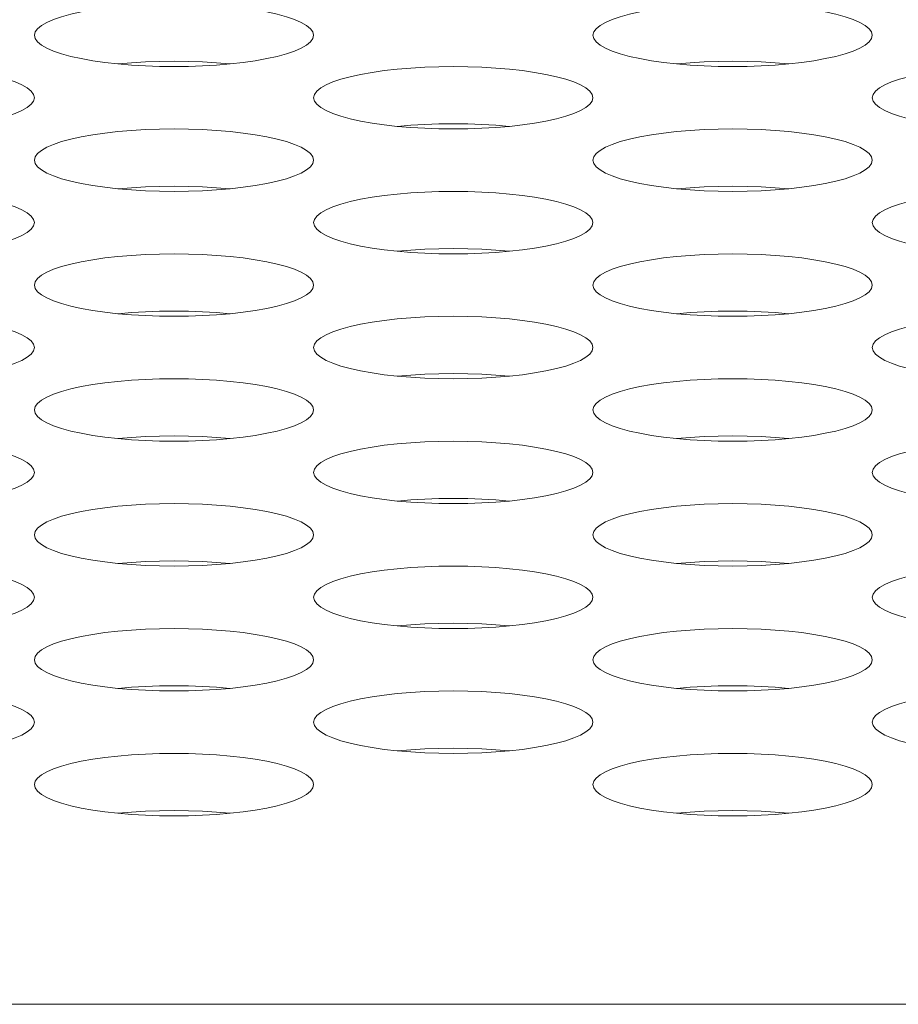
# Model space of a CAD drawing. Extents: x 0 to 184, y 1 to 140.
# Drawn here: x 41 to 42, y 113 to 113 of the extents above; entities that cross this region are included whole.
import ezdxf

# ---------------------------------------------------------------- set-up
doc = ezdxf.new("R2010")
doc.units = 0
doc.header["$MEASUREMENT"] = 0
doc.linetypes.add('DCAD_CONTINUOUS', pattern=[0])
doc.layers.add('00_COMPONENTS', color=7, linetype='DCAD_CONTINUOUS', lineweight=0)

msp = doc.modelspace()

# ---------------------------------------------------------------- linework, layer by layer
at = {"layer": '00_COMPONENTS', "color": 7, "linetype": 'DCAD_CONTINUOUS', "lineweight": 0, "ltscale": 0.004921}
msp.add_line((38.08353, 112.64749), (81.83616, 112.64749), dxfattribs=at)
at = {"layer": '00_COMPONENTS', "color": 7, "linetype": 'DCAD_CONTINUOUS', "lineweight": 0, "ltscale": 0.004921, "flags": 128}
for points in [[(41.53463, 113.05739), (41.5343, 113.05879), (41.5333, 113.06017), (41.53166, 113.06153), (41.52939, 113.06283), (41.52653, 113.06407), (41.5231, 113.06523), (41.51917, 113.0663), (41.51476, 113.06727), (41.50995, 113.06813), (41.50477, 113.06887), (41.49929, 113.06948), (41.49358, 113.06997), (41.48768, 113.07032), (41.48166, 113.07053), (41.47558, 113.0706), (41.4695, 113.07053), (41.46348, 113.07032), (41.45758, 113.06997), (41.45186, 113.06948), (41.44639, 113.06887), (41.44121, 113.06813), (41.43639, 113.06727), (41.43199, 113.0663), (41.42805, 113.06523), (41.42463, 113.06407), (41.42176, 113.06283), (41.4195, 113.06153), (41.41785, 113.06017), (41.41686, 113.05879), (41.41652, 113.05739)], [(41.77085, 113.05739), (41.77052, 113.05879), (41.76953, 113.06017), (41.76788, 113.06153), (41.76561, 113.06283), (41.76275, 113.06407), (41.75932, 113.06523), (41.75539, 113.0663), (41.75098, 113.06727), (41.74617, 113.06813), (41.74099, 113.06887), (41.73552, 113.06948), (41.7298, 113.06997), (41.7239, 113.07032), (41.71788, 113.07053), (41.7118, 113.0706), (41.70572, 113.07053), (41.6997, 113.07032), (41.6938, 113.06997), (41.68808, 113.06948), (41.68261, 113.06887), (41.67743, 113.06813), (41.67261, 113.06727), (41.66821, 113.0663), (41.66427, 113.06523), (41.66085, 113.06407), (41.65799, 113.06283), (41.65572, 113.06153), (41.65407, 113.06017), (41.65308, 113.05879), (41.65274, 113.05739)], [(41.41652, 113.05739), (41.41686, 113.05599), (41.41785, 113.0546), (41.4195, 113.05325), (41.42176, 113.05195), (41.42463, 113.05071), (41.42805, 113.04955), (41.43199, 113.04848), (41.43639, 113.04751), (41.44121, 113.04665), (41.44639, 113.04591), (41.45186, 113.04529), (41.45758, 113.04481), (41.46348, 113.04446), (41.4695, 113.04425), (41.47558, 113.04418), (41.48166, 113.04425), (41.48768, 113.04446), (41.49358, 113.04481), (41.4993, 113.04529), (41.50477, 113.04591), (41.50995, 113.04665), (41.51476, 113.04751), (41.51917, 113.04848), (41.5231, 113.04955), (41.52653, 113.05071), (41.52939, 113.05195), (41.53166, 113.05325), (41.5333, 113.0546), (41.5343, 113.05599), (41.53463, 113.05739)], [(41.65274, 113.05739), (41.65308, 113.05599), (41.65407, 113.0546), (41.65572, 113.05325), (41.65799, 113.05195), (41.66085, 113.05071), (41.66427, 113.04955), (41.66821, 113.04848), (41.67261, 113.04751), (41.67743, 113.04665), (41.68261, 113.04591), (41.68808, 113.04529), (41.6938, 113.04481), (41.6997, 113.04446), (41.70572, 113.04425), (41.7118, 113.04418), (41.71788, 113.04425), (41.7239, 113.04446), (41.7298, 113.04481), (41.73552, 113.04529), (41.74099, 113.04591), (41.74617, 113.04665), (41.75098, 113.04751), (41.75539, 113.04848), (41.75932, 113.04955), (41.76275, 113.05071), (41.76561, 113.05195), (41.76788, 113.05325), (41.76953, 113.0546), (41.77052, 113.05599), (41.77085, 113.05739)], [(41.41652, 113.03097), (41.41619, 113.03237), (41.41519, 113.03376), (41.41355, 113.03511), (41.41128, 113.03641), (41.40842, 113.03765), (41.40499, 113.03881), (41.40106, 113.03988), (41.39665, 113.04085), (41.39184, 113.04171), (41.38666, 113.04245), (41.38118, 113.04307), (41.37547, 113.04355), (41.36957, 113.0439), (41.36355, 113.04411), (41.35747, 113.04418), (41.35139, 113.04411), (41.34537, 113.0439), (41.33947, 113.04355), (41.33375, 113.04307), (41.32827, 113.04245), (41.3231, 113.04171), (41.31828, 113.04085), (41.31388, 113.03988), (41.30994, 113.03881), (41.30652, 113.03765), (41.30365, 113.03641), (41.30139, 113.03511), (41.29974, 113.03376), (41.29875, 113.03237), (41.29841, 113.03097)], [(41.49921, 113.04529), (41.49358, 113.04576), (41.48768, 113.04611), (41.48166, 113.04632), (41.47558, 113.04639), (41.4695, 113.04632), (41.46348, 113.04611), (41.45758, 113.04576), (41.45195, 113.04529)], [(41.65274, 113.03097), (41.65241, 113.03237), (41.65141, 113.03376), (41.64977, 113.03511), (41.6475, 113.03641), (41.64464, 113.03765), (41.64121, 113.03881), (41.63728, 113.03988), (41.63287, 113.04085), (41.62806, 113.04171), (41.62288, 113.04245), (41.61741, 113.04307), (41.61169, 113.04355), (41.60579, 113.0439), (41.59977, 113.04411), (41.59369, 113.04418), (41.58761, 113.04411), (41.58159, 113.0439), (41.57569, 113.04355), (41.56997, 113.04307), (41.5645, 113.04245), (41.55932, 113.04171), (41.5545, 113.04085), (41.5501, 113.03988), (41.54616, 113.03881), (41.54274, 113.03765), (41.53988, 113.03641), (41.53761, 113.03511), (41.53596, 113.03376), (41.53497, 113.03237), (41.53463, 113.03097)], [(41.73543, 113.04529), (41.7298, 113.04576), (41.7239, 113.04611), (41.71788, 113.04632), (41.7118, 113.04639), (41.70572, 113.04632), (41.6997, 113.04611), (41.6938, 113.04576), (41.68817, 113.04529)], [(41.88896, 113.03097), (41.88863, 113.03237), (41.88764, 113.03376), (41.88599, 113.03511), (41.88372, 113.03641), (41.88086, 113.03765), (41.87743, 113.03881), (41.8735, 113.03988), (41.86909, 113.04085), (41.86428, 113.04171), (41.8591, 113.04245), (41.85363, 113.04307), (41.84791, 113.04355), (41.84201, 113.0439), (41.83599, 113.04411), (41.82991, 113.04418), (41.82383, 113.04411), (41.81781, 113.0439), (41.81191, 113.04355), (41.80619, 113.04307), (41.80072, 113.04245), (41.79554, 113.04171), (41.79072, 113.04085), (41.78632, 113.03988), (41.78238, 113.03881), (41.77896, 113.03765), (41.7761, 113.03641), (41.77383, 113.03511), (41.77218, 113.03376), (41.77119, 113.03237), (41.77085, 113.03097)], [(41.29841, 113.03097), (41.29875, 113.02957), (41.29974, 113.02819), (41.30139, 113.02684), (41.30365, 113.02553), (41.30652, 113.02429), (41.30994, 113.02313), (41.31388, 113.02206), (41.31828, 113.02109), (41.3231, 113.02023), (41.32828, 113.01949), (41.33375, 113.01888), (41.33947, 113.01839), (41.34537, 113.01805), (41.35139, 113.01784), (41.35747, 113.01777), (41.36355, 113.01784), (41.36957, 113.01805), (41.37547, 113.01839), (41.38119, 113.01888), (41.38666, 113.01949), (41.39184, 113.02023), (41.39665, 113.02109), (41.40106, 113.02206), (41.40499, 113.02313), (41.40842, 113.02429), (41.41128, 113.02553), (41.41355, 113.02684), (41.41519, 113.02819), (41.41619, 113.02957), (41.41652, 113.03097)], [(41.53463, 113.03097), (41.53497, 113.02957), (41.53596, 113.02819), (41.53761, 113.02684), (41.53988, 113.02553), (41.54274, 113.02429), (41.54616, 113.02313), (41.5501, 113.02206), (41.5545, 113.02109), (41.55932, 113.02023), (41.5645, 113.01949), (41.56997, 113.01888), (41.57569, 113.01839), (41.58159, 113.01805), (41.58761, 113.01784), (41.59369, 113.01777), (41.59977, 113.01784), (41.60579, 113.01805), (41.61169, 113.01839), (41.61741, 113.01888), (41.62288, 113.01949), (41.62806, 113.02023), (41.63287, 113.02109), (41.63728, 113.02206), (41.64121, 113.02313), (41.64464, 113.02429), (41.6475, 113.02553), (41.64977, 113.02684), (41.65141, 113.02819), (41.65241, 113.02957), (41.65274, 113.03097)], [(41.77085, 113.03097), (41.77119, 113.02957), (41.77218, 113.02819), (41.77383, 113.02684), (41.7761, 113.02553), (41.77896, 113.02429), (41.78238, 113.02313), (41.78632, 113.02206), (41.79072, 113.02109), (41.79554, 113.02023), (41.80072, 113.01949), (41.80619, 113.01888), (41.81191, 113.01839), (41.81781, 113.01805), (41.82383, 113.01784), (41.82991, 113.01777), (41.83599, 113.01784), (41.84201, 113.01805), (41.84791, 113.01839), (41.85363, 113.01888), (41.8591, 113.01949), (41.86428, 113.02023), (41.86909, 113.02109), (41.8735, 113.02206), (41.87743, 113.02313), (41.88086, 113.02429), (41.88372, 113.02553), (41.88599, 113.02684), (41.88764, 113.02819), (41.88863, 113.02957), (41.88896, 113.03097)], [(41.61732, 113.01887), (41.61169, 113.01935), (41.60579, 113.01969), (41.59977, 113.0199), (41.59369, 113.01998), (41.58761, 113.0199), (41.58159, 113.01969), (41.57569, 113.01935), (41.57006, 113.01887)], [(41.53463, 113.00456), (41.5343, 113.00596), (41.5333, 113.00734), (41.53166, 113.0087), (41.52939, 113.01), (41.52653, 113.01124), (41.5231, 113.0124), (41.51917, 113.01347), (41.51476, 113.01444), (41.50995, 113.0153), (41.50477, 113.01604), (41.49929, 113.01665), (41.49358, 113.01714), (41.48768, 113.01749), (41.48166, 113.0177), (41.47558, 113.01777), (41.4695, 113.0177), (41.46348, 113.01749), (41.45758, 113.01714), (41.45186, 113.01665), (41.44639, 113.01604), (41.44121, 113.0153), (41.43639, 113.01444), (41.43199, 113.01347), (41.42805, 113.0124), (41.42463, 113.01124), (41.42176, 113.01), (41.4195, 113.0087), (41.41785, 113.00734), (41.41686, 113.00596), (41.41652, 113.00456)], [(41.77085, 113.00456), (41.77052, 113.00596), (41.76953, 113.00734), (41.76788, 113.0087), (41.76561, 113.01), (41.76275, 113.01124), (41.75932, 113.0124), (41.75539, 113.01347), (41.75098, 113.01444), (41.74617, 113.0153), (41.74099, 113.01604), (41.73552, 113.01665), (41.7298, 113.01714), (41.7239, 113.01749), (41.71788, 113.0177), (41.7118, 113.01777), (41.70572, 113.0177), (41.6997, 113.01749), (41.6938, 113.01714), (41.68808, 113.01665), (41.68261, 113.01604), (41.67743, 113.0153), (41.67261, 113.01444), (41.66821, 113.01347), (41.66427, 113.0124), (41.66085, 113.01124), (41.65799, 113.01), (41.65572, 113.0087), (41.65407, 113.00734), (41.65308, 113.00596), (41.65274, 113.00456)], [(41.41652, 113.00456), (41.41686, 113.00316), (41.41785, 113.00177), (41.4195, 113.00042), (41.42176, 112.99912), (41.42463, 112.99788), (41.42805, 112.99672), (41.43199, 112.99565), (41.43639, 112.99468), (41.44121, 112.99382), (41.44639, 112.99308), (41.45186, 112.99246), (41.45758, 112.99198), (41.46348, 112.99163), (41.4695, 112.99142), (41.47558, 112.99135), (41.48166, 112.99142), (41.48768, 112.99163), (41.49358, 112.99198), (41.4993, 112.99246), (41.50477, 112.99308), (41.50995, 112.99382), (41.51476, 112.99468), (41.51917, 112.99565), (41.5231, 112.99672), (41.52653, 112.99788), (41.52939, 112.99912), (41.53166, 113.00042), (41.5333, 113.00177), (41.5343, 113.00316), (41.53463, 113.00456)], [(41.65274, 113.00456), (41.65308, 113.00316), (41.65407, 113.00177), (41.65572, 113.00042), (41.65799, 112.99912), (41.66085, 112.99788), (41.66427, 112.99672), (41.66821, 112.99565), (41.67261, 112.99468), (41.67743, 112.99382), (41.68261, 112.99308), (41.68808, 112.99246), (41.6938, 112.99198), (41.6997, 112.99163), (41.70572, 112.99142), (41.7118, 112.99135), (41.71788, 112.99142), (41.7239, 112.99163), (41.7298, 112.99198), (41.73552, 112.99246), (41.74099, 112.99308), (41.74617, 112.99382), (41.75098, 112.99468), (41.75539, 112.99565), (41.75932, 112.99672), (41.76275, 112.99788), (41.76561, 112.99912), (41.76788, 113.00042), (41.76953, 113.00177), (41.77052, 113.00316), (41.77085, 113.00456)], [(41.41652, 112.97814), (41.41619, 112.97954), (41.41519, 112.98093), (41.41355, 112.98228), (41.41128, 112.98358), (41.40842, 112.98482), (41.40499, 112.98598), (41.40106, 112.98705), (41.39665, 112.98802), (41.39184, 112.98888), (41.38666, 112.98962), (41.38118, 112.99024), (41.37547, 112.99072), (41.36957, 112.99107), (41.36355, 112.99128), (41.35747, 112.99135), (41.35139, 112.99128), (41.34537, 112.99107), (41.33947, 112.99072), (41.33375, 112.99024), (41.32827, 112.98962), (41.3231, 112.98888), (41.31828, 112.98802), (41.31388, 112.98705), (41.30994, 112.98598), (41.30652, 112.98482), (41.30365, 112.98358), (41.30139, 112.98228), (41.29974, 112.98093), (41.29875, 112.97954), (41.29841, 112.97814)], [(41.49921, 112.99246), (41.49358, 112.99293), (41.48768, 112.99328), (41.48166, 112.99349), (41.47558, 112.99356), (41.4695, 112.99349), (41.46348, 112.99328), (41.45758, 112.99293), (41.45195, 112.99246)], [(41.65274, 112.97814), (41.65241, 112.97954), (41.65141, 112.98093), (41.64977, 112.98228), (41.6475, 112.98358), (41.64464, 112.98482), (41.64121, 112.98598), (41.63728, 112.98705), (41.63287, 112.98802), (41.62806, 112.98888), (41.62288, 112.98962), (41.61741, 112.99024), (41.61169, 112.99072), (41.60579, 112.99107), (41.59977, 112.99128), (41.59369, 112.99135), (41.58761, 112.99128), (41.58159, 112.99107), (41.57569, 112.99072), (41.56997, 112.99024), (41.5645, 112.98962), (41.55932, 112.98888), (41.5545, 112.98802), (41.5501, 112.98705), (41.54616, 112.98598), (41.54274, 112.98482), (41.53988, 112.98358), (41.53761, 112.98228), (41.53596, 112.98093), (41.53497, 112.97954), (41.53463, 112.97814)], [(41.73543, 112.99246), (41.7298, 112.99293), (41.7239, 112.99328), (41.71788, 112.99349), (41.7118, 112.99356), (41.70572, 112.99349), (41.6997, 112.99328), (41.6938, 112.99293), (41.68817, 112.99246)], [(41.88896, 112.97814), (41.88863, 112.97954), (41.88764, 112.98093), (41.88599, 112.98228), (41.88372, 112.98358), (41.88086, 112.98482), (41.87743, 112.98598), (41.8735, 112.98705), (41.86909, 112.98802), (41.86428, 112.98888), (41.8591, 112.98962), (41.85363, 112.99024), (41.84791, 112.99072), (41.84201, 112.99107), (41.83599, 112.99128), (41.82991, 112.99135), (41.82383, 112.99128), (41.81781, 112.99107), (41.81191, 112.99072), (41.80619, 112.99024), (41.80072, 112.98962), (41.79554, 112.98888), (41.79072, 112.98802), (41.78632, 112.98705), (41.78238, 112.98598), (41.77896, 112.98482), (41.7761, 112.98358), (41.77383, 112.98228), (41.77218, 112.98093), (41.77119, 112.97954), (41.77085, 112.97814)], [(41.29841, 112.97814), (41.29875, 112.97674), (41.29974, 112.97536), (41.30139, 112.97401), (41.30365, 112.9727), (41.30652, 112.97146), (41.30994, 112.9703), (41.31388, 112.96923), (41.31828, 112.96826), (41.3231, 112.9674), (41.32828, 112.96666), (41.33375, 112.96605), (41.33947, 112.96556), (41.34537, 112.96522), (41.35139, 112.96501), (41.35747, 112.96494), (41.36355, 112.96501), (41.36957, 112.96522), (41.37547, 112.96556), (41.38119, 112.96605), (41.38666, 112.96666), (41.39184, 112.9674), (41.39665, 112.96826), (41.40106, 112.96923), (41.40499, 112.9703), (41.40842, 112.97146), (41.41128, 112.9727), (41.41355, 112.97401), (41.41519, 112.97536), (41.41619, 112.97674), (41.41652, 112.97814)], [(41.53463, 112.97814), (41.53497, 112.97674), (41.53596, 112.97536), (41.53761, 112.97401), (41.53988, 112.9727), (41.54274, 112.97146), (41.54616, 112.9703), (41.5501, 112.96923), (41.5545, 112.96826), (41.55932, 112.9674), (41.5645, 112.96666), (41.56997, 112.96605), (41.57569, 112.96556), (41.58159, 112.96522), (41.58761, 112.96501), (41.59369, 112.96494), (41.59977, 112.96501), (41.60579, 112.96522), (41.61169, 112.96556), (41.61741, 112.96605), (41.62288, 112.96666), (41.62806, 112.9674), (41.63287, 112.96826), (41.63728, 112.96923), (41.64121, 112.9703), (41.64464, 112.97146), (41.6475, 112.9727), (41.64977, 112.97401), (41.65141, 112.97536), (41.65241, 112.97674), (41.65274, 112.97814)], [(41.77085, 112.97814), (41.77119, 112.97674), (41.77218, 112.97536), (41.77383, 112.97401), (41.7761, 112.9727), (41.77896, 112.97146), (41.78238, 112.9703), (41.78632, 112.96923), (41.79072, 112.96826), (41.79554, 112.9674), (41.80072, 112.96666), (41.80619, 112.96605), (41.81191, 112.96556), (41.81781, 112.96522), (41.82383, 112.96501), (41.82991, 112.96494), (41.83599, 112.96501), (41.84201, 112.96522), (41.84791, 112.96556), (41.85363, 112.96605), (41.8591, 112.96666), (41.86428, 112.9674), (41.86909, 112.96826), (41.8735, 112.96923), (41.87743, 112.9703), (41.88086, 112.97146), (41.88372, 112.9727), (41.88599, 112.97401), (41.88764, 112.97536), (41.88863, 112.97674), (41.88896, 112.97814)], [(41.53463, 112.95173), (41.5343, 112.95313), (41.5333, 112.95451), (41.53166, 112.95586), (41.52939, 112.95717), (41.52653, 112.95841), (41.5231, 112.95957), (41.51917, 112.96064), (41.51476, 112.96161), (41.50995, 112.96247), (41.50477, 112.96321), (41.49929, 112.96382), (41.49358, 112.96431), (41.48768, 112.96465), (41.48166, 112.96486), (41.47558, 112.96494), (41.4695, 112.96486), (41.46348, 112.96465), (41.45758, 112.96431), (41.45186, 112.96382), (41.44639, 112.96321), (41.44121, 112.96247), (41.43639, 112.96161), (41.43199, 112.96064), (41.42805, 112.95957), (41.42463, 112.95841), (41.42176, 112.95717), (41.4195, 112.95586), (41.41785, 112.95451), (41.41686, 112.95313), (41.41652, 112.95173)], [(41.61732, 112.96604), (41.61169, 112.96652), (41.60579, 112.96686), (41.59977, 112.96707), (41.59369, 112.96714), (41.58761, 112.96707), (41.58159, 112.96686), (41.57569, 112.96652), (41.57006, 112.96604)], [(41.77085, 112.95173), (41.77052, 112.95313), (41.76953, 112.95451), (41.76788, 112.95586), (41.76561, 112.95717), (41.76275, 112.95841), (41.75932, 112.95957), (41.75539, 112.96064), (41.75098, 112.96161), (41.74617, 112.96247), (41.74099, 112.96321), (41.73552, 112.96382), (41.7298, 112.96431), (41.7239, 112.96465), (41.71788, 112.96486), (41.7118, 112.96494), (41.70572, 112.96486), (41.6997, 112.96465), (41.6938, 112.96431), (41.68808, 112.96382), (41.68261, 112.96321), (41.67743, 112.96247), (41.67261, 112.96161), (41.66821, 112.96064), (41.66427, 112.95957), (41.66085, 112.95841), (41.65799, 112.95717), (41.65572, 112.95586), (41.65407, 112.95451), (41.65308, 112.95313), (41.65274, 112.95173)], [(41.41652, 112.95173), (41.41686, 112.95033), (41.41785, 112.94894), (41.4195, 112.94759), (41.42176, 112.94629), (41.42463, 112.94505), (41.42805, 112.94389), (41.43199, 112.94282), (41.43639, 112.94185), (41.44121, 112.94099), (41.44639, 112.94025), (41.45186, 112.93963), (41.45758, 112.93915), (41.46348, 112.9388), (41.4695, 112.93859), (41.47558, 112.93852), (41.48166, 112.93859), (41.48768, 112.9388), (41.49358, 112.93915), (41.4993, 112.93963), (41.50477, 112.94025), (41.50995, 112.94099), (41.51476, 112.94185), (41.51917, 112.94282), (41.5231, 112.94389), (41.52653, 112.94505), (41.52939, 112.94629), (41.53166, 112.94759), (41.5333, 112.94894), (41.5343, 112.95033), (41.53463, 112.95173)], [(41.65274, 112.95173), (41.65308, 112.95033), (41.65407, 112.94894), (41.65572, 112.94759), (41.65799, 112.94629), (41.66085, 112.94505), (41.66427, 112.94389), (41.66821, 112.94282), (41.67261, 112.94185), (41.67743, 112.94099), (41.68261, 112.94025), (41.68808, 112.93963), (41.6938, 112.93915), (41.6997, 112.9388), (41.70572, 112.93859), (41.7118, 112.93852), (41.71788, 112.93859), (41.7239, 112.9388), (41.7298, 112.93915), (41.73552, 112.93963), (41.74099, 112.94025), (41.74617, 112.94099), (41.75098, 112.94185), (41.75539, 112.94282), (41.75932, 112.94389), (41.76275, 112.94505), (41.76561, 112.94629), (41.76788, 112.94759), (41.76953, 112.94894), (41.77052, 112.95033), (41.77085, 112.95173)], [(41.49921, 112.93962), (41.49358, 112.9401), (41.48768, 112.94045), (41.48166, 112.94066), (41.47558, 112.94073), (41.4695, 112.94066), (41.46348, 112.94045), (41.45758, 112.9401), (41.45195, 112.93962)], [(41.73543, 112.93962), (41.7298, 112.9401), (41.7239, 112.94045), (41.71788, 112.94066), (41.7118, 112.94073), (41.70572, 112.94066), (41.6997, 112.94045), (41.6938, 112.9401), (41.68817, 112.93962)], [(41.41652, 112.92531), (41.41619, 112.92671), (41.41519, 112.9281), (41.41355, 112.92945), (41.41128, 112.93075), (41.40842, 112.93199), (41.40499, 112.93315), (41.40106, 112.93422), (41.39665, 112.93519), (41.39184, 112.93605), (41.38666, 112.93679), (41.38118, 112.93741), (41.37547, 112.93789), (41.36957, 112.93824), (41.36355, 112.93845), (41.35747, 112.93852), (41.35139, 112.93845), (41.34537, 112.93824), (41.33947, 112.93789), (41.33375, 112.93741), (41.32827, 112.93679), (41.3231, 112.93605), (41.31828, 112.93519), (41.31388, 112.93422), (41.30994, 112.93315), (41.30652, 112.93199), (41.30365, 112.93075), (41.30139, 112.92945), (41.29974, 112.9281), (41.29875, 112.92671), (41.29841, 112.92531)], [(41.65274, 112.92531), (41.65241, 112.92671), (41.65141, 112.9281), (41.64977, 112.92945), (41.6475, 112.93075), (41.64464, 112.93199), (41.64121, 112.93315), (41.63728, 112.93422), (41.63287, 112.93519), (41.62806, 112.93605), (41.62288, 112.93679), (41.61741, 112.93741), (41.61169, 112.93789), (41.60579, 112.93824), (41.59977, 112.93845), (41.59369, 112.93852), (41.58761, 112.93845), (41.58159, 112.93824), (41.57569, 112.93789), (41.56997, 112.93741), (41.5645, 112.93679), (41.55932, 112.93605), (41.5545, 112.93519), (41.5501, 112.93422), (41.54616, 112.93315), (41.54274, 112.93199), (41.53988, 112.93075), (41.53761, 112.92945), (41.53596, 112.9281), (41.53497, 112.92671), (41.53463, 112.92531)], [(41.88896, 112.92531), (41.88863, 112.92671), (41.88764, 112.9281), (41.88599, 112.92945), (41.88372, 112.93075), (41.88086, 112.93199), (41.87743, 112.93315), (41.8735, 112.93422), (41.86909, 112.93519), (41.86428, 112.93605), (41.8591, 112.93679), (41.85363, 112.93741), (41.84791, 112.93789), (41.84201, 112.93824), (41.83599, 112.93845), (41.82991, 112.93852), (41.82383, 112.93845), (41.81781, 112.93824), (41.81191, 112.93789), (41.80619, 112.93741), (41.80072, 112.93679), (41.79554, 112.93605), (41.79072, 112.93519), (41.78632, 112.93422), (41.78238, 112.93315), (41.77896, 112.93199), (41.7761, 112.93075), (41.77383, 112.92945), (41.77218, 112.9281), (41.77119, 112.92671), (41.77085, 112.92531)], [(41.29841, 112.92531), (41.29875, 112.92391), (41.29974, 112.92253), (41.30139, 112.92117), (41.30365, 112.91987), (41.30652, 112.91863), (41.30994, 112.91747), (41.31388, 112.9164), (41.31828, 112.91543), (41.3231, 112.91457), (41.32828, 112.91383), (41.33375, 112.91322), (41.33947, 112.91273), (41.34537, 112.91238), (41.35139, 112.91217), (41.35747, 112.9121), (41.36355, 112.91217), (41.36957, 112.91238), (41.37547, 112.91273), (41.38119, 112.91322), (41.38666, 112.91383), (41.39184, 112.91457), (41.39665, 112.91543), (41.40106, 112.9164), (41.40499, 112.91747), (41.40842, 112.91863), (41.41128, 112.91987), (41.41355, 112.92117), (41.41519, 112.92253), (41.41619, 112.92391), (41.41652, 112.92531)], [(41.53463, 112.92531), (41.53497, 112.92391), (41.53596, 112.92253), (41.53761, 112.92117), (41.53988, 112.91987), (41.54274, 112.91863), (41.54616, 112.91747), (41.5501, 112.9164), (41.5545, 112.91543), (41.55932, 112.91457), (41.5645, 112.91383), (41.56997, 112.91322), (41.57569, 112.91273), (41.58159, 112.91238), (41.58761, 112.91217), (41.59369, 112.9121), (41.59977, 112.91217), (41.60579, 112.91238), (41.61169, 112.91273), (41.61741, 112.91322), (41.62288, 112.91383), (41.62806, 112.91457), (41.63287, 112.91543), (41.63728, 112.9164), (41.64121, 112.91747), (41.64464, 112.91863), (41.6475, 112.91987), (41.64977, 112.92117), (41.65141, 112.92253), (41.65241, 112.92391), (41.65274, 112.92531)], [(41.77085, 112.92531), (41.77119, 112.92391), (41.77218, 112.92253), (41.77383, 112.92117), (41.7761, 112.91987), (41.77896, 112.91863), (41.78238, 112.91747), (41.78632, 112.9164), (41.79072, 112.91543), (41.79554, 112.91457), (41.80072, 112.91383), (41.80619, 112.91322), (41.81191, 112.91273), (41.81781, 112.91238), (41.82383, 112.91217), (41.82991, 112.9121), (41.83599, 112.91217), (41.84201, 112.91238), (41.84791, 112.91273), (41.85363, 112.91322), (41.8591, 112.91383), (41.86428, 112.91457), (41.86909, 112.91543), (41.8735, 112.9164), (41.87743, 112.91747), (41.88086, 112.91863), (41.88372, 112.91987), (41.88599, 112.92117), (41.88764, 112.92253), (41.88863, 112.92391), (41.88896, 112.92531)], [(41.53463, 112.8989), (41.5343, 112.9003), (41.5333, 112.90168), (41.53166, 112.90303), (41.52939, 112.90434), (41.52653, 112.90558), (41.5231, 112.90674), (41.51917, 112.90781), (41.51476, 112.90878), (41.50995, 112.90964), (41.50477, 112.91038), (41.49929, 112.91099), (41.49358, 112.91148), (41.48768, 112.91182), (41.48166, 112.91203), (41.47558, 112.9121), (41.4695, 112.91203), (41.46348, 112.91182), (41.45758, 112.91148), (41.45186, 112.91099), (41.44639, 112.91038), (41.44121, 112.90964), (41.43639, 112.90878), (41.43199, 112.90781), (41.42805, 112.90674), (41.42463, 112.90558), (41.42176, 112.90434), (41.4195, 112.90303), (41.41785, 112.90168), (41.41686, 112.9003), (41.41652, 112.8989)], [(41.61732, 112.91321), (41.61169, 112.91369), (41.60579, 112.91403), (41.59977, 112.91424), (41.59369, 112.91431), (41.58761, 112.91424), (41.58159, 112.91403), (41.57569, 112.91369), (41.57006, 112.91321)], [(41.77085, 112.8989), (41.77052, 112.9003), (41.76953, 112.90168), (41.76788, 112.90303), (41.76561, 112.90434), (41.76275, 112.90558), (41.75932, 112.90674), (41.75539, 112.90781), (41.75098, 112.90878), (41.74617, 112.90964), (41.74099, 112.91038), (41.73552, 112.91099), (41.7298, 112.91148), (41.7239, 112.91182), (41.71788, 112.91203), (41.7118, 112.9121), (41.70572, 112.91203), (41.6997, 112.91182), (41.6938, 112.91148), (41.68808, 112.91099), (41.68261, 112.91038), (41.67743, 112.90964), (41.67261, 112.90878), (41.66821, 112.90781), (41.66427, 112.90674), (41.66085, 112.90558), (41.65799, 112.90434), (41.65572, 112.90303), (41.65407, 112.90168), (41.65308, 112.9003), (41.65274, 112.8989)], [(41.41652, 112.8989), (41.41686, 112.8975), (41.41785, 112.89611), (41.4195, 112.89476), (41.42176, 112.89346), (41.42463, 112.89222), (41.42805, 112.89106), (41.43199, 112.88999), (41.43639, 112.88902), (41.44121, 112.88816), (41.44639, 112.88742), (41.45186, 112.8868), (41.45758, 112.88632), (41.46348, 112.88597), (41.4695, 112.88576), (41.47558, 112.88569), (41.48166, 112.88576), (41.48768, 112.88597), (41.49358, 112.88632), (41.4993, 112.8868), (41.50477, 112.88742), (41.50995, 112.88816), (41.51476, 112.88902), (41.51917, 112.88999), (41.5231, 112.89106), (41.52653, 112.89222), (41.52939, 112.89346), (41.53166, 112.89476), (41.5333, 112.89611), (41.5343, 112.8975), (41.53463, 112.8989)], [(41.65274, 112.8989), (41.65308, 112.8975), (41.65407, 112.89611), (41.65572, 112.89476), (41.65799, 112.89346), (41.66085, 112.89222), (41.66427, 112.89106), (41.66821, 112.88999), (41.67261, 112.88902), (41.67743, 112.88816), (41.68261, 112.88742), (41.68808, 112.8868), (41.6938, 112.88632), (41.6997, 112.88597), (41.70572, 112.88576), (41.7118, 112.88569), (41.71788, 112.88576), (41.7239, 112.88597), (41.7298, 112.88632), (41.73552, 112.8868), (41.74099, 112.88742), (41.74617, 112.88816), (41.75098, 112.88902), (41.75539, 112.88999), (41.75932, 112.89106), (41.76275, 112.89222), (41.76561, 112.89346), (41.76788, 112.89476), (41.76953, 112.89611), (41.77052, 112.8975), (41.77085, 112.8989)], [(41.41652, 112.87248), (41.41619, 112.87388), (41.41519, 112.87527), (41.41355, 112.87662), (41.41128, 112.87792), (41.40842, 112.87916), (41.40499, 112.88032), (41.40106, 112.88139), (41.39665, 112.88236), (41.39184, 112.88322), (41.38666, 112.88396), (41.38118, 112.88458), (41.37547, 112.88506), (41.36957, 112.88541), (41.36355, 112.88562), (41.35747, 112.88569), (41.35139, 112.88562), (41.34537, 112.88541), (41.33947, 112.88506), (41.33375, 112.88458), (41.32827, 112.88396), (41.3231, 112.88322), (41.31828, 112.88236), (41.31388, 112.88139), (41.30994, 112.88032), (41.30652, 112.87916), (41.30365, 112.87792), (41.30139, 112.87662), (41.29974, 112.87527), (41.29875, 112.87388), (41.29841, 112.87248)], [(41.49921, 112.88679), (41.49358, 112.88727), (41.48768, 112.88762), (41.48166, 112.88783), (41.47558, 112.8879), (41.4695, 112.88783), (41.46348, 112.88762), (41.45758, 112.88727), (41.45195, 112.88679)], [(41.65274, 112.87248), (41.65241, 112.87388), (41.65141, 112.87527), (41.64977, 112.87662), (41.6475, 112.87792), (41.64464, 112.87916), (41.64121, 112.88032), (41.63728, 112.88139), (41.63287, 112.88236), (41.62806, 112.88322), (41.62288, 112.88396), (41.61741, 112.88458), (41.61169, 112.88506), (41.60579, 112.88541), (41.59977, 112.88562), (41.59369, 112.88569), (41.58761, 112.88562), (41.58159, 112.88541), (41.57569, 112.88506), (41.56997, 112.88458), (41.5645, 112.88396), (41.55932, 112.88322), (41.5545, 112.88236), (41.5501, 112.88139), (41.54616, 112.88032), (41.54274, 112.87916), (41.53988, 112.87792), (41.53761, 112.87662), (41.53596, 112.87527), (41.53497, 112.87388), (41.53463, 112.87248)], [(41.73543, 112.88679), (41.7298, 112.88727), (41.7239, 112.88762), (41.71788, 112.88783), (41.7118, 112.8879), (41.70572, 112.88783), (41.6997, 112.88762), (41.6938, 112.88727), (41.68817, 112.88679)], [(41.88896, 112.87248), (41.88863, 112.87388), (41.88764, 112.87527), (41.88599, 112.87662), (41.88372, 112.87792), (41.88086, 112.87916), (41.87743, 112.88032), (41.8735, 112.88139), (41.86909, 112.88236), (41.86428, 112.88322), (41.8591, 112.88396), (41.85363, 112.88458), (41.84791, 112.88506), (41.84201, 112.88541), (41.83599, 112.88562), (41.82991, 112.88569), (41.82383, 112.88562), (41.81781, 112.88541), (41.81191, 112.88506), (41.80619, 112.88458), (41.80072, 112.88396), (41.79554, 112.88322), (41.79072, 112.88236), (41.78632, 112.88139), (41.78238, 112.88032), (41.77896, 112.87916), (41.7761, 112.87792), (41.77383, 112.87662), (41.77218, 112.87527), (41.77119, 112.87388), (41.77085, 112.87248)], [(41.29841, 112.87248), (41.29875, 112.87108), (41.29974, 112.8697), (41.30139, 112.86834), (41.30365, 112.86704), (41.30652, 112.8658), (41.30994, 112.86464), (41.31388, 112.86357), (41.31828, 112.8626), (41.3231, 112.86174), (41.32828, 112.861), (41.33375, 112.86039), (41.33947, 112.8599), (41.34537, 112.85955), (41.35139, 112.85934), (41.35747, 112.85927), (41.36355, 112.85934), (41.36957, 112.85955), (41.37547, 112.8599), (41.38119, 112.86039), (41.38666, 112.861), (41.39184, 112.86174), (41.39665, 112.8626), (41.40106, 112.86357), (41.40499, 112.86464), (41.40842, 112.8658), (41.41128, 112.86704), (41.41355, 112.86834), (41.41519, 112.8697), (41.41619, 112.87108), (41.41652, 112.87248)], [(41.53463, 112.87248), (41.53497, 112.87108), (41.53596, 112.8697), (41.53761, 112.86834), (41.53988, 112.86704), (41.54274, 112.8658), (41.54616, 112.86464), (41.5501, 112.86357), (41.5545, 112.8626), (41.55932, 112.86174), (41.5645, 112.861), (41.56997, 112.86039), (41.57569, 112.8599), (41.58159, 112.85955), (41.58761, 112.85934), (41.59369, 112.85927), (41.59977, 112.85934), (41.60579, 112.85955), (41.61169, 112.8599), (41.61741, 112.86039), (41.62288, 112.861), (41.62806, 112.86174), (41.63287, 112.8626), (41.63728, 112.86357), (41.64121, 112.86464), (41.64464, 112.8658), (41.6475, 112.86704), (41.64977, 112.86834), (41.65141, 112.8697), (41.65241, 112.87108), (41.65274, 112.87248)], [(41.77085, 112.87248), (41.77119, 112.87108), (41.77218, 112.8697), (41.77383, 112.86834), (41.7761, 112.86704), (41.77896, 112.8658), (41.78238, 112.86464), (41.78632, 112.86357), (41.79072, 112.8626), (41.79554, 112.86174), (41.80072, 112.861), (41.80619, 112.86039), (41.81191, 112.8599), (41.81781, 112.85955), (41.82383, 112.85934), (41.82991, 112.85927), (41.83599, 112.85934), (41.84201, 112.85955), (41.84791, 112.8599), (41.85363, 112.86039), (41.8591, 112.861), (41.86428, 112.86174), (41.86909, 112.8626), (41.8735, 112.86357), (41.87743, 112.86464), (41.88086, 112.8658), (41.88372, 112.86704), (41.88599, 112.86834), (41.88764, 112.8697), (41.88863, 112.87108), (41.88896, 112.87248)], [(41.61732, 112.86038), (41.61169, 112.86086), (41.60579, 112.8612), (41.59977, 112.86141), (41.59369, 112.86148), (41.58761, 112.86141), (41.58159, 112.8612), (41.57569, 112.86086), (41.57006, 112.86038)], [(41.53463, 112.84607), (41.5343, 112.84747), (41.5333, 112.84885), (41.53166, 112.8502), (41.52939, 112.85151), (41.52653, 112.85275), (41.5231, 112.85391), (41.51917, 112.85498), (41.51476, 112.85595), (41.50995, 112.85681), (41.50477, 112.85755), (41.49929, 112.85816), (41.49358, 112.85865), (41.48768, 112.85899), (41.48166, 112.8592), (41.47558, 112.85927), (41.4695, 112.8592), (41.46348, 112.85899), (41.45758, 112.85865), (41.45186, 112.85816), (41.44639, 112.85755), (41.44121, 112.85681), (41.43639, 112.85595), (41.43199, 112.85498), (41.42805, 112.85391), (41.42463, 112.85275), (41.42176, 112.85151), (41.4195, 112.8502), (41.41785, 112.84885), (41.41686, 112.84747), (41.41652, 112.84607)], [(41.77085, 112.84607), (41.77052, 112.84747), (41.76953, 112.84885), (41.76788, 112.8502), (41.76561, 112.85151), (41.76275, 112.85275), (41.75932, 112.85391), (41.75539, 112.85498), (41.75098, 112.85595), (41.74617, 112.85681), (41.74099, 112.85755), (41.73552, 112.85816), (41.7298, 112.85865), (41.7239, 112.85899), (41.71788, 112.8592), (41.7118, 112.85927), (41.70572, 112.8592), (41.6997, 112.85899), (41.6938, 112.85865), (41.68808, 112.85816), (41.68261, 112.85755), (41.67743, 112.85681), (41.67261, 112.85595), (41.66821, 112.85498), (41.66427, 112.85391), (41.66085, 112.85275), (41.65799, 112.85151), (41.65572, 112.8502), (41.65407, 112.84885), (41.65308, 112.84747), (41.65274, 112.84607)], [(41.41652, 112.84607), (41.41686, 112.84467), (41.41785, 112.84328), (41.4195, 112.84193), (41.42176, 112.84063), (41.42463, 112.83939), (41.42805, 112.83823), (41.43199, 112.83716), (41.43639, 112.83619), (41.44121, 112.83533), (41.44639, 112.83459), (41.45186, 112.83397), (41.45758, 112.83349), (41.46348, 112.83314), (41.4695, 112.83293), (41.47558, 112.83286), (41.48166, 112.83293), (41.48768, 112.83314), (41.49358, 112.83349), (41.4993, 112.83397), (41.50477, 112.83459), (41.50995, 112.83533), (41.51476, 112.83619), (41.51917, 112.83716), (41.5231, 112.83823), (41.52653, 112.83939), (41.52939, 112.84063), (41.53166, 112.84193), (41.5333, 112.84328), (41.5343, 112.84467), (41.53463, 112.84607)], [(41.65274, 112.84607), (41.65308, 112.84467), (41.65407, 112.84328), (41.65572, 112.84193), (41.65799, 112.84063), (41.66085, 112.83939), (41.66427, 112.83823), (41.66821, 112.83716), (41.67261, 112.83619), (41.67743, 112.83533), (41.68261, 112.83459), (41.68808, 112.83397), (41.6938, 112.83349), (41.6997, 112.83314), (41.70572, 112.83293), (41.7118, 112.83286), (41.71788, 112.83293), (41.7239, 112.83314), (41.7298, 112.83349), (41.73552, 112.83397), (41.74099, 112.83459), (41.74617, 112.83533), (41.75098, 112.83619), (41.75539, 112.83716), (41.75932, 112.83823), (41.76275, 112.83939), (41.76561, 112.84063), (41.76788, 112.84193), (41.76953, 112.84328), (41.77052, 112.84467), (41.77085, 112.84607)], [(41.41652, 112.81965), (41.41619, 112.82105), (41.41519, 112.82244), (41.41355, 112.82379), (41.41128, 112.82509), (41.40842, 112.82633), (41.40499, 112.82749), (41.40106, 112.82856), (41.39665, 112.82953), (41.39184, 112.83039), (41.38666, 112.83113), (41.38118, 112.83175), (41.37547, 112.83223), (41.36957, 112.83258), (41.36355, 112.83279), (41.35747, 112.83286), (41.35139, 112.83279), (41.34537, 112.83258), (41.33947, 112.83223), (41.33375, 112.83175), (41.32827, 112.83113), (41.3231, 112.83039), (41.31828, 112.82953), (41.31388, 112.82856), (41.30994, 112.82749), (41.30652, 112.82633), (41.30365, 112.82509), (41.30139, 112.82379), (41.29974, 112.82244), (41.29875, 112.82105), (41.29841, 112.81965)], [(41.49921, 112.83396), (41.49358, 112.83444), (41.48768, 112.83479), (41.48166, 112.835), (41.47558, 112.83507), (41.4695, 112.835), (41.46348, 112.83479), (41.45758, 112.83444), (41.45195, 112.83396)], [(41.65274, 112.81965), (41.65241, 112.82105), (41.65141, 112.82244), (41.64977, 112.82379), (41.6475, 112.82509), (41.64464, 112.82633), (41.64121, 112.82749), (41.63728, 112.82856), (41.63287, 112.82953), (41.62806, 112.83039), (41.62288, 112.83113), (41.61741, 112.83175), (41.61169, 112.83223), (41.60579, 112.83258), (41.59977, 112.83279), (41.59369, 112.83286), (41.58761, 112.83279), (41.58159, 112.83258), (41.57569, 112.83223), (41.56997, 112.83175), (41.5645, 112.83113), (41.55932, 112.83039), (41.5545, 112.82953), (41.5501, 112.82856), (41.54616, 112.82749), (41.54274, 112.82633), (41.53988, 112.82509), (41.53761, 112.82379), (41.53596, 112.82244), (41.53497, 112.82105), (41.53463, 112.81965)], [(41.73543, 112.83396), (41.7298, 112.83444), (41.7239, 112.83479), (41.71788, 112.835), (41.7118, 112.83507), (41.70572, 112.835), (41.6997, 112.83479), (41.6938, 112.83444), (41.68817, 112.83396)], [(41.88896, 112.81965), (41.88863, 112.82105), (41.88764, 112.82244), (41.88599, 112.82379), (41.88372, 112.82509), (41.88086, 112.82633), (41.87743, 112.82749), (41.8735, 112.82856), (41.86909, 112.82953), (41.86428, 112.83039), (41.8591, 112.83113), (41.85363, 112.83175), (41.84791, 112.83223), (41.84201, 112.83258), (41.83599, 112.83279), (41.82991, 112.83286), (41.82383, 112.83279), (41.81781, 112.83258), (41.81191, 112.83223), (41.80619, 112.83175), (41.80072, 112.83113), (41.79554, 112.83039), (41.79072, 112.82953), (41.78632, 112.82856), (41.78238, 112.82749), (41.77896, 112.82633), (41.7761, 112.82509), (41.77383, 112.82379), (41.77218, 112.82244), (41.77119, 112.82105), (41.77085, 112.81965)], [(41.29841, 112.81965), (41.29875, 112.81825), (41.29974, 112.81687), (41.30139, 112.81551), (41.30365, 112.81421), (41.30652, 112.81297), (41.30994, 112.81181), (41.31388, 112.81074), (41.31828, 112.80977), (41.3231, 112.80891), (41.32828, 112.80817), (41.33375, 112.80756), (41.33947, 112.80707), (41.34537, 112.80672), (41.35139, 112.80651), (41.35747, 112.80644), (41.36355, 112.80651), (41.36957, 112.80672), (41.37547, 112.80707), (41.38119, 112.80756), (41.38666, 112.80817), (41.39184, 112.80891), (41.39665, 112.80977), (41.40106, 112.81074), (41.40499, 112.81181), (41.40842, 112.81297), (41.41128, 112.81421), (41.41355, 112.81551), (41.41519, 112.81687), (41.41619, 112.81825), (41.41652, 112.81965)], [(41.53463, 112.81965), (41.53497, 112.81825), (41.53596, 112.81687), (41.53761, 112.81551), (41.53988, 112.81421), (41.54274, 112.81297), (41.54616, 112.81181), (41.5501, 112.81074), (41.5545, 112.80977), (41.55932, 112.80891), (41.5645, 112.80817), (41.56997, 112.80756), (41.57569, 112.80707), (41.58159, 112.80672), (41.58761, 112.80651), (41.59369, 112.80644), (41.59977, 112.80651), (41.60579, 112.80672), (41.61169, 112.80707), (41.61741, 112.80756), (41.62288, 112.80817), (41.62806, 112.80891), (41.63287, 112.80977), (41.63728, 112.81074), (41.64121, 112.81181), (41.64464, 112.81297), (41.6475, 112.81421), (41.64977, 112.81551), (41.65141, 112.81687), (41.65241, 112.81825), (41.65274, 112.81965)], [(41.77085, 112.81965), (41.77119, 112.81825), (41.77218, 112.81687), (41.77383, 112.81551), (41.7761, 112.81421), (41.77896, 112.81297), (41.78238, 112.81181), (41.78632, 112.81074), (41.79072, 112.80977), (41.79554, 112.80891), (41.80072, 112.80817), (41.80619, 112.80756), (41.81191, 112.80707), (41.81781, 112.80672), (41.82383, 112.80651), (41.82991, 112.80644), (41.83599, 112.80651), (41.84201, 112.80672), (41.84791, 112.80707), (41.85363, 112.80756), (41.8591, 112.80817), (41.86428, 112.80891), (41.86909, 112.80977), (41.8735, 112.81074), (41.87743, 112.81181), (41.88086, 112.81297), (41.88372, 112.81421), (41.88599, 112.81551), (41.88764, 112.81687), (41.88863, 112.81825), (41.88896, 112.81965)], [(41.53463, 112.79324), (41.5343, 112.79464), (41.5333, 112.79602), (41.53166, 112.79737), (41.52939, 112.79868), (41.52653, 112.79992), (41.5231, 112.80108), (41.51917, 112.80215), (41.51476, 112.80312), (41.50995, 112.80398), (41.50477, 112.80472), (41.49929, 112.80533), (41.49358, 112.80582), (41.48768, 112.80616), (41.48166, 112.80637), (41.47558, 112.80644), (41.4695, 112.80637), (41.46348, 112.80616), (41.45758, 112.80582), (41.45186, 112.80533), (41.44639, 112.80472), (41.44121, 112.80398), (41.43639, 112.80312), (41.43199, 112.80215), (41.42805, 112.80108), (41.42463, 112.79992), (41.42176, 112.79868), (41.4195, 112.79737), (41.41785, 112.79602), (41.41686, 112.79464), (41.41652, 112.79324)], [(41.61732, 112.80755), (41.61169, 112.80802), (41.60579, 112.80837), (41.59977, 112.80858), (41.59369, 112.80865), (41.58761, 112.80858), (41.58159, 112.80837), (41.57569, 112.80802), (41.57006, 112.80755)], [(41.77085, 112.79324), (41.77052, 112.79464), (41.76953, 112.79602), (41.76788, 112.79737), (41.76561, 112.79868), (41.76275, 112.79992), (41.75932, 112.80108), (41.75539, 112.80215), (41.75098, 112.80312), (41.74617, 112.80398), (41.74099, 112.80472), (41.73552, 112.80533), (41.7298, 112.80582), (41.7239, 112.80616), (41.71788, 112.80637), (41.7118, 112.80644), (41.70572, 112.80637), (41.6997, 112.80616), (41.6938, 112.80582), (41.68808, 112.80533), (41.68261, 112.80472), (41.67743, 112.80398), (41.67261, 112.80312), (41.66821, 112.80215), (41.66427, 112.80108), (41.66085, 112.79992), (41.65799, 112.79868), (41.65572, 112.79737), (41.65407, 112.79602), (41.65308, 112.79464), (41.65274, 112.79324)], [(41.41652, 112.79324), (41.41686, 112.79183), (41.41785, 112.79045), (41.4195, 112.7891), (41.42176, 112.7878), (41.42463, 112.78656), (41.42805, 112.7854), (41.43199, 112.78432), (41.43639, 112.78335), (41.44121, 112.7825), (41.44639, 112.78176), (41.45186, 112.78114), (41.45758, 112.78066), (41.46348, 112.78031), (41.4695, 112.7801), (41.47558, 112.78003), (41.48166, 112.7801), (41.48768, 112.78031), (41.49358, 112.78066), (41.4993, 112.78114), (41.50477, 112.78176), (41.50995, 112.7825), (41.51476, 112.78335), (41.51917, 112.78432), (41.5231, 112.7854), (41.52653, 112.78656), (41.52939, 112.7878), (41.53166, 112.7891), (41.5333, 112.79045), (41.5343, 112.79183), (41.53463, 112.79324)], [(41.65274, 112.79324), (41.65308, 112.79183), (41.65407, 112.79045), (41.65572, 112.7891), (41.65799, 112.7878), (41.66085, 112.78656), (41.66427, 112.7854), (41.66821, 112.78432), (41.67261, 112.78335), (41.67743, 112.7825), (41.68261, 112.78176), (41.68808, 112.78114), (41.6938, 112.78066), (41.6997, 112.78031), (41.70572, 112.7801), (41.7118, 112.78003), (41.71788, 112.7801), (41.7239, 112.78031), (41.7298, 112.78066), (41.73552, 112.78114), (41.74099, 112.78176), (41.74617, 112.7825), (41.75098, 112.78335), (41.75539, 112.78432), (41.75932, 112.7854), (41.76275, 112.78656), (41.76561, 112.7878), (41.76788, 112.7891), (41.76953, 112.79045), (41.77052, 112.79183), (41.77085, 112.79324)], [(41.49921, 112.78113), (41.49358, 112.78161), (41.48768, 112.78196), (41.48166, 112.78217), (41.47558, 112.78224), (41.4695, 112.78217), (41.46348, 112.78196), (41.45758, 112.78161), (41.45195, 112.78113)], [(41.73543, 112.78113), (41.7298, 112.78161), (41.7239, 112.78196), (41.71788, 112.78217), (41.7118, 112.78224), (41.70572, 112.78217), (41.6997, 112.78196), (41.6938, 112.78161), (41.68817, 112.78113)], [(41.41652, 112.76682), (41.41619, 112.76822), (41.41519, 112.76961), (41.41355, 112.77096), (41.41128, 112.77226), (41.40842, 112.7735), (41.40499, 112.77466), (41.40106, 112.77573), (41.39665, 112.7767), (41.39184, 112.77756), (41.38666, 112.7783), (41.38118, 112.77892), (41.37547, 112.7794), (41.36957, 112.77975), (41.36355, 112.77996), (41.35747, 112.78003), (41.35139, 112.77996), (41.34537, 112.77975), (41.33947, 112.7794), (41.33375, 112.77892), (41.32827, 112.7783), (41.3231, 112.77756), (41.31828, 112.7767), (41.31388, 112.77573), (41.30994, 112.77466), (41.30652, 112.7735), (41.30365, 112.77226), (41.30139, 112.77096), (41.29974, 112.76961), (41.29875, 112.76822), (41.29841, 112.76682)], [(41.65274, 112.76682), (41.65241, 112.76822), (41.65141, 112.76961), (41.64977, 112.77096), (41.6475, 112.77226), (41.64464, 112.7735), (41.64121, 112.77466), (41.63728, 112.77573), (41.63287, 112.7767), (41.62806, 112.77756), (41.62288, 112.7783), (41.61741, 112.77892), (41.61169, 112.7794), (41.60579, 112.77975), (41.59977, 112.77996), (41.59369, 112.78003), (41.58761, 112.77996), (41.58159, 112.77975), (41.57569, 112.7794), (41.56997, 112.77892), (41.5645, 112.7783), (41.55932, 112.77756), (41.5545, 112.7767), (41.5501, 112.77573), (41.54616, 112.77466), (41.54274, 112.7735), (41.53988, 112.77226), (41.53761, 112.77096), (41.53596, 112.76961), (41.53497, 112.76822), (41.53463, 112.76682)], [(41.88896, 112.76682), (41.88863, 112.76822), (41.88764, 112.76961), (41.88599, 112.77096), (41.88372, 112.77226), (41.88086, 112.7735), (41.87743, 112.77466), (41.8735, 112.77573), (41.86909, 112.7767), (41.86428, 112.77756), (41.8591, 112.7783), (41.85363, 112.77892), (41.84791, 112.7794), (41.84201, 112.77975), (41.83599, 112.77996), (41.82991, 112.78003), (41.82383, 112.77996), (41.81781, 112.77975), (41.81191, 112.7794), (41.80619, 112.77892), (41.80072, 112.7783), (41.79554, 112.77756), (41.79072, 112.7767), (41.78632, 112.77573), (41.78238, 112.77466), (41.77896, 112.7735), (41.7761, 112.77226), (41.77383, 112.77096), (41.77218, 112.76961), (41.77119, 112.76822), (41.77085, 112.76682)], [(41.29841, 112.76682), (41.29875, 112.76542), (41.29974, 112.76403), (41.30139, 112.76268), (41.30365, 112.76138), (41.30652, 112.76014), (41.30994, 112.75898), (41.31388, 112.75791), (41.31828, 112.75694), (41.3231, 112.75608), (41.32828, 112.75534), (41.33375, 112.75473), (41.33947, 112.75424), (41.34537, 112.75389), (41.35139, 112.75368), (41.35747, 112.75361), (41.36355, 112.75368), (41.36957, 112.75389), (41.37547, 112.75424), (41.38119, 112.75473), (41.38666, 112.75534), (41.39184, 112.75608), (41.39665, 112.75694), (41.40106, 112.75791), (41.40499, 112.75898), (41.40842, 112.76014), (41.41128, 112.76138), (41.41355, 112.76268), (41.41519, 112.76403), (41.41619, 112.76542), (41.41652, 112.76682)], [(41.53463, 112.76682), (41.53497, 112.76542), (41.53596, 112.76403), (41.53761, 112.76268), (41.53988, 112.76138), (41.54274, 112.76014), (41.54616, 112.75898), (41.5501, 112.75791), (41.5545, 112.75694), (41.55932, 112.75608), (41.5645, 112.75534), (41.56997, 112.75473), (41.57569, 112.75424), (41.58159, 112.75389), (41.58761, 112.75368), (41.59369, 112.75361), (41.59977, 112.75368), (41.60579, 112.75389), (41.61169, 112.75424), (41.61741, 112.75473), (41.62288, 112.75534), (41.62806, 112.75608), (41.63287, 112.75694), (41.63728, 112.75791), (41.64121, 112.75898), (41.64464, 112.76014), (41.6475, 112.76138), (41.64977, 112.76268), (41.65141, 112.76403), (41.65241, 112.76542), (41.65274, 112.76682)], [(41.77085, 112.76682), (41.77119, 112.76542), (41.77218, 112.76403), (41.77383, 112.76268), (41.7761, 112.76138), (41.77896, 112.76014), (41.78238, 112.75898), (41.78632, 112.75791), (41.79072, 112.75694), (41.79554, 112.75608), (41.80072, 112.75534), (41.80619, 112.75473), (41.81191, 112.75424), (41.81781, 112.75389), (41.82383, 112.75368), (41.82991, 112.75361), (41.83599, 112.75368), (41.84201, 112.75389), (41.84791, 112.75424), (41.85363, 112.75473), (41.8591, 112.75534), (41.86428, 112.75608), (41.86909, 112.75694), (41.8735, 112.75791), (41.87743, 112.75898), (41.88086, 112.76014), (41.88372, 112.76138), (41.88599, 112.76268), (41.88764, 112.76403), (41.88863, 112.76542), (41.88896, 112.76682)], [(41.53463, 112.74041), (41.5343, 112.74181), (41.5333, 112.74319), (41.53166, 112.74454), (41.52939, 112.74585), (41.52653, 112.74708), (41.5231, 112.74825), (41.51917, 112.74932), (41.51476, 112.75029), (41.50995, 112.75115), (41.50477, 112.75189), (41.49929, 112.7525), (41.49358, 112.75298), (41.48768, 112.75333), (41.48166, 112.75354), (41.47558, 112.75361), (41.4695, 112.75354), (41.46348, 112.75333), (41.45758, 112.75298), (41.45186, 112.7525), (41.44639, 112.75189), (41.44121, 112.75115), (41.43639, 112.75029), (41.43199, 112.74932), (41.42805, 112.74825), (41.42463, 112.74708), (41.42176, 112.74585), (41.4195, 112.74454), (41.41785, 112.74319), (41.41686, 112.74181), (41.41652, 112.74041)], [(41.61732, 112.75472), (41.61169, 112.75519), (41.60579, 112.75554), (41.59977, 112.75575), (41.59369, 112.75582), (41.58761, 112.75575), (41.58159, 112.75554), (41.57569, 112.75519), (41.57006, 112.75472)], [(41.77085, 112.74041), (41.77052, 112.74181), (41.76953, 112.74319), (41.76788, 112.74454), (41.76561, 112.74585), (41.76275, 112.74708), (41.75932, 112.74825), (41.75539, 112.74932), (41.75098, 112.75029), (41.74617, 112.75115), (41.74099, 112.75189), (41.73552, 112.7525), (41.7298, 112.75298), (41.7239, 112.75333), (41.71788, 112.75354), (41.7118, 112.75361), (41.70572, 112.75354), (41.6997, 112.75333), (41.6938, 112.75298), (41.68808, 112.7525), (41.68261, 112.75189), (41.67743, 112.75115), (41.67261, 112.75029), (41.66821, 112.74932), (41.66427, 112.74825), (41.66085, 112.74708), (41.65799, 112.74585), (41.65572, 112.74454), (41.65407, 112.74319), (41.65308, 112.74181), (41.65274, 112.74041)], [(41.41652, 112.74041), (41.41686, 112.739), (41.41785, 112.73762), (41.4195, 112.73627), (41.42176, 112.73497), (41.42463, 112.73373), (41.42805, 112.73257), (41.43199, 112.73149), (41.43639, 112.73052), (41.44121, 112.72967), (41.44639, 112.72892), (41.45186, 112.72831), (41.45758, 112.72783), (41.46348, 112.72748), (41.4695, 112.72727), (41.47558, 112.7272), (41.48166, 112.72727), (41.48768, 112.72748), (41.49358, 112.72783), (41.4993, 112.72831), (41.50477, 112.72892), (41.50995, 112.72967), (41.51476, 112.73052), (41.51917, 112.73149), (41.5231, 112.73257), (41.52653, 112.73373), (41.52939, 112.73497), (41.53166, 112.73627), (41.5333, 112.73762), (41.5343, 112.739), (41.53463, 112.74041)], [(41.65274, 112.74041), (41.65308, 112.739), (41.65407, 112.73762), (41.65572, 112.73627), (41.65799, 112.73497), (41.66085, 112.73373), (41.66427, 112.73257), (41.66821, 112.73149), (41.67261, 112.73052), (41.67743, 112.72967), (41.68261, 112.72892), (41.68808, 112.72831), (41.6938, 112.72783), (41.6997, 112.72748), (41.70572, 112.72727), (41.7118, 112.7272), (41.71788, 112.72727), (41.7239, 112.72748), (41.7298, 112.72783), (41.73552, 112.72831), (41.74099, 112.72892), (41.74617, 112.72967), (41.75098, 112.73052), (41.75539, 112.73149), (41.75932, 112.73257), (41.76275, 112.73373), (41.76561, 112.73497), (41.76788, 112.73627), (41.76953, 112.73762), (41.77052, 112.739), (41.77085, 112.74041)], [(41.49921, 112.7283), (41.49358, 112.72878), (41.48768, 112.72913), (41.48166, 112.72934), (41.47558, 112.72941), (41.4695, 112.72934), (41.46348, 112.72913), (41.45758, 112.72878), (41.45195, 112.7283)], [(41.73543, 112.7283), (41.7298, 112.72878), (41.7239, 112.72913), (41.71788, 112.72934), (41.7118, 112.72941), (41.70572, 112.72934), (41.6997, 112.72913), (41.6938, 112.72878), (41.68817, 112.7283)]]:
    msp.add_lwpolyline(points, dxfattribs=at)

doc.saveas('drawing.dxf')
